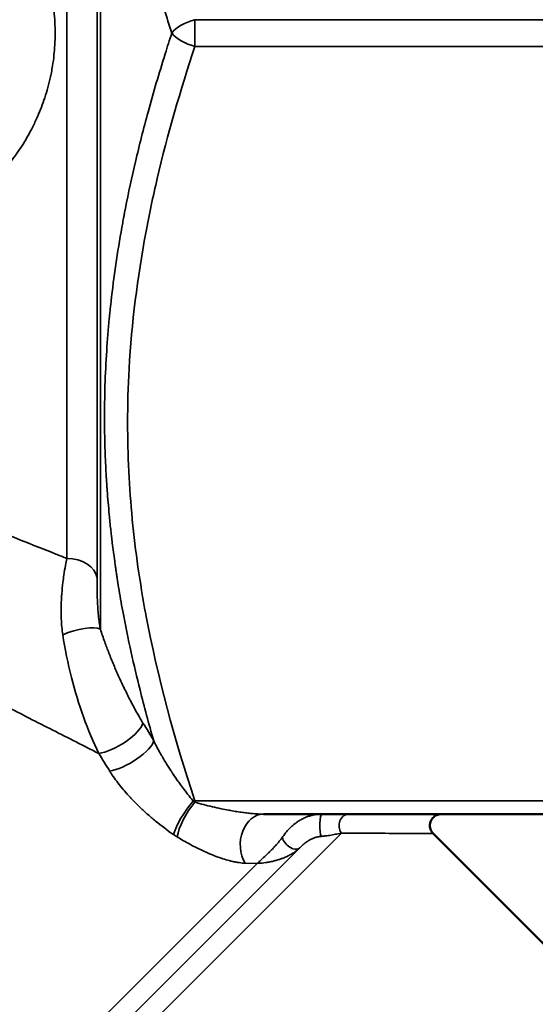
# Model space of a CAD drawing. Units: millimetres. Extents: x 326 to 2134, y 283 to 2430.
# Drawn here: x 1899 to 1906, y 1606 to 1619 of the extents above; entities that cross this region are included whole.
import ezdxf

# ---------------------------------------------------------------- set-up
doc = ezdxf.new("R2010")
doc.units = ezdxf.units.MM
doc.header["$LTSCALE"] = 6
for name, color, linetype, lineweight in [('Dimension (ISO)', 7, 'Continuous', 25), ('Visible (ISO)', 7, 'Continuous', 50), ('Visible Narrow (ISO)', 7, 'Continuous', 35)]:
    doc.layers.add(name, color=color, linetype=linetype, lineweight=lineweight)
doc.styles.add('Note Text (ISO)', font='arial.ttf')
doc.dimstyles.new('Default (ISO)', dxfattribs={"dimscale": 6, "dimtxt": 2.5, "dimasz": 2.5, "dimexe": 1, "dimexo": 0, "dimgap": 0.762, "dimtad": 1, "dimtoh": 1, "dimtxsty": 'Note Text (ISO)', "dimcen": 0.09, "dimdle": 10, "dimclrd": 256, "dimclre": 256, "dimclrt": 256, "dimazin": 2, "dimtfac": 0.8, "dimtmove": 0, "dimatfit": 3, "dimfxl": 1, "dimtolj": 1, "dimlwd": -1, "dimlwe": -1, "dimarcsym": 0})

# ---------------------------------------------------------------- blocks, each defined once
blk = doc.blocks.new('*D9')
at = {"layer": 'Defpoints', "color": 0, "transparency": 16777216}
for p in [(2065.604385, 2087.111265), (1458.59302, 1618.967818), (1458.59302, 1357.238449)]:
    blk.add_point(p, dxfattribs=at)
at = {"layer": 'Dimension (ISO)', "transparency": 16777216}
for p, q in [((2065.604385, 2087.111265), (2065.604385, 1351.238449)), ((1458.59302, 1618.967818), (1458.59302, 1351.238449)), ((2050.604385, 1357.238449), (1473.59302, 1357.238449))]:
    blk.add_line(p, q, dxfattribs=at)
for points in [[(1473.59302, 1359.738449), (1473.59302, 1354.738449), (1458.59302, 1357.238449)], [(2050.604385, 1359.738449), (2050.604385, 1354.738449), (2065.604385, 1357.238449)]]:
    blk.add_solid(points, dxfattribs=at)
at = {"layer": 'Dimension (ISO)', "transparency": 16777216, "insert": (1745.487174, 1377.127639), "char_height": 15, "attachment_point": 1, "style": 'Note Text (ISO)'}
blk.add_mtext('\\A1;607', dxfattribs=at)
blk = doc.blocks.new('*D10')
at = {"layer": 'Defpoints', "color": 0, "transparency": 16777216}
for p in [(2065.604385, 2087.111265), (1411.09302, 2052.445137), (1411.09302, 1304.454471)]:
    blk.add_point(p, dxfattribs=at)
at = {"layer": 'Dimension (ISO)', "transparency": 16777216}
for p, q in [((2065.604385, 2087.111265), (2065.604385, 1298.454471)), ((1411.09302, 2052.445137), (1411.09302, 1298.454471)), ((2050.604385, 1304.454471), (1426.09302, 1304.454471))]:
    blk.add_line(p, q, dxfattribs=at)
for points in [[(1426.09302, 1306.954471), (1426.09302, 1301.954471), (1411.09302, 1304.454471)], [(2050.604385, 1306.954471), (2050.604385, 1301.954471), (2065.604385, 1304.454471)]]:
    blk.add_solid(points, dxfattribs=at)
at = {"layer": 'Dimension (ISO)', "transparency": 16777216, "insert": (1721.680899, 1324.343661), "char_height": 15, "attachment_point": 1, "style": 'Note Text (ISO)'}
blk.add_mtext('\\A1;655', dxfattribs=at)

msp = doc.modelspace()

# ---------------------------------------------------------------- linework, layer by layer
at = {"layer": 'Visible (ISO)'}
for p, q in [((1900.441, 1610.632), (1900.441, 1610.632)), ((1907.655, 1608.718), (1902.132, 1608.718)), ((1908.702, 1604.119), (1904.359, 1608.462))]:
    msp.add_line(p, q, dxfattribs=at)
msp.add_open_spline([(1904.465, 1608.718), (1904.46, 1608.718), (1904.454, 1608.718), (1904.444, 1608.716), (1904.439, 1608.716), (1904.424, 1608.712), (1904.414, 1608.709), (1904.395, 1608.701), (1904.386, 1608.696), (1904.369, 1608.683), (1904.361, 1608.676), (1904.347, 1608.661), (1904.341, 1608.652), (1904.33, 1608.634), (1904.326, 1608.625), (1904.319, 1608.605), (1904.317, 1608.594), (1904.315, 1608.573), (1904.315, 1608.563), (1904.317, 1608.542), (1904.319, 1608.532), (1904.326, 1608.512), (1904.33, 1608.502), (1904.342, 1608.482), (1904.35, 1608.471), (1904.359, 1608.462)], degree=3, knots=[0, 0, 0, 0, 0.00159562, 0.00159562, 0.00317326, 0.00317326, 0.0062069, 0.0062069, 0.00934849, 0.00934849, 0.01249009, 0.01249009, 0.01563168, 0.01563168, 0.01877328, 0.01877328, 0.02191487, 0.02191487, 0.02505647, 0.02505647, 0.02819806, 0.02819806, 0.03133965, 0.03133965, 0.03527867, 0.03527867, 0.03527867, 0.03527867], dxfattribs=at)
at = {"layer": 'Visible Narrow (ISO)'}
for p, q in [((1899.99, 1611.144), (1899.99, 1628.688)), ((1899.946, 1611.819), (1899.946, 1628.548)), ((1899.549, 1628.202), (1899.549, 1612.073)), ((1901.231, 1619.143), (1907.655, 1619.143)), ((1901.231, 1619.143), (1901.231, 1618.793)), ((1907.655, 1618.793), (1901.231, 1618.793)), ((1899.477, 1611.519), (1899.477, 1611.519)), ((1901.231, 1608.893), (1907.655, 1608.893)), ((1901.231, 1608.893), (1901.231, 1608.873)), ((1887.843, 1593.158), (1903.154, 1608.47)), ((1902.602, 1608.271), (1887.843, 1593.512)), ((1902.049, 1608.072), (1887.843, 1593.866)), ((1901.889, 1608.075), (1902.049, 1608.072))]:
    msp.add_line(p, q, dxfattribs=at)
for centre, major_axis, ratio, start_param, end_param in [((1901.231, 1618.968), (0.332, 0.111), 0.480384, 1.412016, 2.53498), ((1901.231, 1618.968), (0.332, -0.111), 0.480384, 3.748205, 4.871169), ((1899.549, 1611.783), (0.4, 0), 0.72573, 0.125371, 1.570796), ((1899.644, 1610.987), (0.381, 0.123), 0.327718, 0.334846, 1.861201), ((1900.202, 1609.748), (0.342, 0.208), 0.32778, 3.779055, 5.981012), ((1899.461, 1588.919), (24.535, -47.875), 0.208252, 1.910331, 1.915682), ((1900.344, 1609.515), (0.342, 0.208), 0.322885, 3.788827, 5.983468), ((1898.755, 1588.47), (-25.895, 49.192), 0.206874, 5.038038, 5.043193), ((1901.184, 1608.682), (0.224, 0.332), 0.265203, 1.090178, 2.508915), ((1901.231, 1608.651), (0.207, 0.342), 0.326769, 1.075589, 2.496109), ((1901.231, 1609.068), (-0.332, -0.111), 0.480384, 1.345834, 1.412016), ((1901.27, 1609.146), (0.258, -0.292), 0.604909, 5.115934, 5.187958), ((1902.132, 1608.318), (0, 0.4), 0.764069, 0, 2.223241), ((1902.895, 1608.568), (0, 0.15), 0.164991, 0, 2.808691), ((1903.252, 1608.568), (0, 0.15), 0.86428, 0, 2.283523), ((1901.071, 1608.905), (-0.54, 0.537), 0.562702, 1.886509, 1.963938), ((1902.496, 1608.378), (0.106, -0.106), 0.572332, 3.894982, 6.283185)]:
    msp.add_ellipse(centre, major_axis=major_axis, ratio=ratio, start_param=start_param, end_param=end_param, dxfattribs=at)
for points, knots in [([(1900.928, 1618.968), (1900.859, 1619.177), (1900.795, 1619.385), (1900.734, 1619.591), (1900.703, 1619.694), (1900.673, 1619.797), (1900.645, 1619.899), (1900.631, 1619.95), (1900.617, 1620.001), (1900.603, 1620.052), (1900.596, 1620.078), (1900.589, 1620.103), (1900.582, 1620.129), (1900.576, 1620.154), (1900.569, 1620.179), (1900.562, 1620.205), (1900.507, 1620.416), (1900.456, 1620.625), (1900.41, 1620.833), (1900.369, 1621.015), (1900.332, 1621.196), (1900.298, 1621.376), (1900.293, 1621.4), (1900.289, 1621.422), (1900.285, 1621.446), (1900.253, 1621.62), (1900.223, 1621.796), (1900.197, 1621.969), (1900.192, 1622.008), (1900.186, 1622.048), (1900.18, 1622.087), (1900.158, 1622.247), (1900.138, 1622.407), (1900.121, 1622.567), (1900.119, 1622.591), (1900.116, 1622.614), (1900.114, 1622.637), (1900.111, 1622.662), (1900.109, 1622.687), (1900.106, 1622.712), (1900.082, 1622.963), (1900.065, 1623.214), (1900.055, 1623.464), (1900.048, 1623.64), (1900.044, 1623.815), (1900.044, 1623.992), (1900.044, 1624.205), (1900.049, 1624.417), (1900.059, 1624.629), (1900.066, 1624.779), (1900.075, 1624.93), (1900.087, 1625.08), (1900.088, 1625.089), (1900.089, 1625.098), (1900.09, 1625.107), (1900.093, 1625.153), (1900.097, 1625.2), (1900.102, 1625.245), (1900.102, 1625.253), (1900.103, 1625.26), (1900.104, 1625.267), (1900.104, 1625.273), (1900.105, 1625.278), (1900.105, 1625.284), (1900.125, 1625.489), (1900.149, 1625.694), (1900.178, 1625.899), (1900.203, 1626.084), (1900.233, 1626.268), (1900.266, 1626.454), (1900.271, 1626.481), (1900.275, 1626.508), (1900.28, 1626.534), (1900.282, 1626.541), (1900.283, 1626.549), (1900.284, 1626.556), (1900.321, 1626.756), (1900.362, 1626.956), (1900.407, 1627.156), (1900.431, 1627.261), (1900.455, 1627.365), (1900.481, 1627.47), (1900.493, 1627.522), (1900.506, 1627.574), (1900.52, 1627.627), (1900.526, 1627.653), (1900.533, 1627.68), (1900.54, 1627.706), (1900.543, 1627.719), (1900.547, 1627.732), (1900.55, 1627.745), (1900.554, 1627.759), (1900.557, 1627.772), (1900.561, 1627.785), (1900.667, 1628.191), (1900.79, 1628.601), (1900.928, 1629.019)], [0, 0, 0, 0, 0.0625, 0.0625, 0.0625, 0.09375, 0.09375, 0.09375, 0.109375, 0.109375, 0.109375, 0.117187, 0.117187, 0.117187, 0.125, 0.125, 0.125, 0.1875, 0.1875, 0.1875, 0.242187, 0.242187, 0.242187, 0.24922, 0.24922, 0.24922, 0.300855, 0.300855, 0.300855, 0.3125, 0.3125, 0.3125, 0.36023, 0.36023, 0.36023, 0.367187, 0.367187, 0.367187, 0.374641, 0.374641, 0.374641, 0.448287, 0.448287, 0.448287, 0.5, 0.5, 0.5, 0.5625, 0.5625, 0.5625, 0.606722, 0.606722, 0.606722, 0.609375, 0.609375, 0.609375, 0.622824, 0.622824, 0.622824, 0.625, 0.625, 0.625, 0.626608, 0.626608, 0.626608, 0.6875, 0.6875, 0.6875, 0.742187, 0.742187, 0.742187, 0.75, 0.75, 0.75, 0.752212, 0.752212, 0.752212, 0.8125, 0.8125, 0.8125, 0.84375, 0.84375, 0.84375, 0.859375, 0.859375, 0.859375, 0.867187, 0.867187, 0.867187, 0.871094, 0.871094, 0.871094, 0.875, 0.875, 0.875, 1, 1, 1, 1]), ([(1896.396, 1621.818), (1896.577, 1621.818), (1896.756, 1621.802), (1896.934, 1621.772), (1896.946, 1621.77), (1896.958, 1621.767), (1896.97, 1621.765), (1896.975, 1621.764), (1896.979, 1621.763), (1896.984, 1621.763), (1897.074, 1621.745), (1897.163, 1621.724), (1897.251, 1621.7), (1897.257, 1621.698), (1897.264, 1621.696), (1897.27, 1621.694), (1897.356, 1621.669), (1897.441, 1621.641), (1897.525, 1621.608), (1897.533, 1621.605), (1897.541, 1621.602), (1897.549, 1621.599), (1897.619, 1621.571), (1897.688, 1621.541), (1897.756, 1621.508), (1897.824, 1621.475), (1897.891, 1621.44), (1897.957, 1621.402), (1897.984, 1621.386), (1898.01, 1621.37), (1898.036, 1621.354), (1898.046, 1621.348), (1898.055, 1621.342), (1898.064, 1621.337), (1898.111, 1621.307), (1898.157, 1621.276), (1898.201, 1621.244), (1898.235, 1621.22), (1898.268, 1621.195), (1898.301, 1621.17), (1898.344, 1621.136), (1898.386, 1621.101), (1898.428, 1621.065), (1898.449, 1621.046), (1898.471, 1621.027), (1898.492, 1621.007), (1898.5, 1620.999), (1898.509, 1620.991), (1898.517, 1620.983), (1898.578, 1620.925), (1898.636, 1620.865), (1898.692, 1620.803), (1898.723, 1620.767), (1898.754, 1620.731), (1898.783, 1620.694), (1898.802, 1620.671), (1898.82, 1620.648), (1898.837, 1620.624), (1898.848, 1620.61), (1898.859, 1620.595), (1898.87, 1620.581), (1898.876, 1620.572), (1898.882, 1620.563), (1898.888, 1620.554), (1898.922, 1620.507), (1898.953, 1620.459), (1898.984, 1620.41), (1898.998, 1620.387), (1899.012, 1620.363), (1899.026, 1620.34), (1899.05, 1620.298), (1899.072, 1620.257), (1899.094, 1620.214), (1899.107, 1620.189), (1899.12, 1620.163), (1899.132, 1620.137), (1899.14, 1620.12), (1899.148, 1620.103), (1899.156, 1620.085), (1899.159, 1620.078), (1899.162, 1620.071), (1899.166, 1620.064), (1899.189, 1620.011), (1899.21, 1619.957), (1899.23, 1619.903), (1899.242, 1619.869), (1899.254, 1619.835), (1899.265, 1619.801), (1899.282, 1619.747), (1899.298, 1619.693), (1899.312, 1619.638), (1899.32, 1619.605), (1899.328, 1619.572), (1899.335, 1619.539), (1899.336, 1619.535), (1899.337, 1619.531), (1899.338, 1619.527), (1899.357, 1619.437), (1899.371, 1619.346), (1899.381, 1619.255), (1899.386, 1619.206), (1899.39, 1619.158), (1899.392, 1619.11), (1899.395, 1619.063), (1899.396, 1619.015), (1899.396, 1618.968)], [0, 0, 0, 0, 0.0585482, 0.0585482, 0.0585482, 0.0625405, 0.0625405, 0.0625405, 0.0640372, 0.0640372, 0.0640372, 0.0938108, 0.0938108, 0.0938108, 0.0959238, 0.0959238, 0.0959238, 0.1250811, 0.1250811, 0.1250811, 0.1278674, 0.1278674, 0.1278674, 0.1526913, 0.1526913, 0.1526913, 0.1775169, 0.1775169, 0.1775169, 0.1876216, 0.1876216, 0.1876216, 0.1911865, 0.1911865, 0.1911865, 0.2091911, 0.2091911, 0.2091911, 0.2227137, 0.2227137, 0.2227137, 0.2407788, 0.2407788, 0.2407788, 0.2501621, 0.2501621, 0.2501621, 0.253973, 0.253973, 0.253973, 0.2814324, 0.2814324, 0.2814324, 0.2970675, 0.2970675, 0.2970675, 0.3067606, 0.3067606, 0.3067606, 0.3127027, 0.3127027, 0.3127027, 0.3161915, 0.3161915, 0.3161915, 0.3349885, 0.3349885, 0.3349885, 0.3439729, 0.3439729, 0.3439729, 0.3596081, 0.3596081, 0.3596081, 0.3690522, 0.3690522, 0.3690522, 0.3752432, 0.3752432, 0.3752432, 0.3778024, 0.3778024, 0.3778024, 0.39658, 0.39658, 0.39658, 0.4083554, 0.4083554, 0.4083554, 0.4267952, 0.4267952, 0.4267952, 0.4377837, 0.4377837, 0.4377837, 0.4390393, 0.4390393, 0.4390393, 0.469054, 0.469054, 0.469054, 0.4849233, 0.4849233, 0.4849233, 0.5003242, 0.5003242, 0.5003242, 0.5003242]), ([(1899.396, 1618.968), (1899.396, 1618.915), (1899.395, 1618.863), (1899.389, 1618.767), (1899.385, 1618.723), (1899.376, 1618.632), (1899.369, 1618.584), (1899.357, 1618.507), (1899.352, 1618.478), (1899.344, 1618.437), (1899.341, 1618.423), (1899.337, 1618.405), (1899.336, 1618.399), (1899.314, 1618.3), (1899.289, 1618.208), (1899.246, 1618.076), (1899.231, 1618.035), (1899.2, 1617.954), (1899.184, 1617.914), (1899.163, 1617.867), (1899.159, 1617.858), (1899.134, 1617.802), (1899.112, 1617.756), (1899.073, 1617.68), (1899.057, 1617.651), (1899.036, 1617.613), (1899.03, 1617.604), (1899.004, 1617.558), (1898.981, 1617.52), (1898.935, 1617.45), (1898.913, 1617.416), (1898.883, 1617.374), (1898.876, 1617.364), (1898.821, 1617.288), (1898.77, 1617.223), (1898.707, 1617.151), (1898.699, 1617.141), (1898.659, 1617.096), (1898.627, 1617.061), (1898.572, 1617.005), (1898.55, 1616.984), (1898.524, 1616.959), (1898.521, 1616.956), (1898.509, 1616.944), (1898.5, 1616.936), (1898.43, 1616.871), (1898.368, 1616.818), (1898.239, 1616.717), (1898.172, 1616.669), (1898.091, 1616.616), (1898.079, 1616.609), (1898.058, 1616.595), (1898.048, 1616.589), (1897.988, 1616.551), (1897.936, 1616.521), (1897.83, 1616.464), (1897.775, 1616.436), (1897.664, 1616.384), (1897.607, 1616.36), (1897.541, 1616.334), (1897.533, 1616.33), (1897.435, 1616.293), (1897.345, 1616.262), (1897.207, 1616.223), (1897.161, 1616.212), (1897.085, 1616.194), (1897.056, 1616.188), (1897.014, 1616.179), (1897.001, 1616.176), (1896.984, 1616.173), (1896.979, 1616.172), (1896.916, 1616.16), (1896.859, 1616.151), (1896.743, 1616.137), (1896.685, 1616.131), (1896.569, 1616.122), (1896.511, 1616.119), (1896.434, 1616.118), (1896.415, 1616.118), (1896.396, 1616.118)], [0.5003242, 0.5003242, 0.5003242, 0.5003242, 0.5172762, 0.5172762, 0.531554, 0.531554, 0.5471689, 0.5471689, 0.556625, 0.556625, 0.5609623, 0.5609623, 0.5627837, 0.5627837, 0.5940135, 0.5940135, 0.6083295, 0.6083295, 0.6221459, 0.6221459, 0.6252432, 0.6252432, 0.6422537, 0.6422537, 0.6531325, 0.6531325, 0.6564729, 0.6564729, 0.6707471, 0.6707471, 0.683817, 0.683817, 0.6877027, 0.6877027, 0.7147799, 0.7147799, 0.7189324, 0.7189324, 0.7345473, 0.7345473, 0.74455, 0.74455, 0.7459857, 0.7459857, 0.7501621, 0.7501621, 0.7771898, 0.7771898, 0.8042395, 0.8042395, 0.8087913, 0.8087913, 0.8126216, 0.8126216, 0.831931, 0.831931, 0.8520336, 0.8520336, 0.8721362, 0.8721362, 0.8750811, 0.8750811, 0.9063108, 0.9063108, 0.9219257, 0.9219257, 0.9316527, 0.9316527, 0.9359147, 0.9359147, 0.9375405, 0.9375405, 0.9562529, 0.9562529, 0.9752, 0.9752, 0.9939272, 0.9939272, 1, 1, 1, 1]), ([(1900.69, 1609.681), (1900.625, 1609.905), (1900.565, 1610.127), (1900.469, 1610.511), (1900.43, 1610.675), (1900.354, 1611.02), (1900.317, 1611.201), (1900.264, 1611.487), (1900.246, 1611.59), (1900.223, 1611.733), (1900.217, 1611.772), (1900.208, 1611.828), (1900.206, 1611.845), (1900.201, 1611.874), (1900.199, 1611.885), (1900.197, 1611.901), (1900.197, 1611.904), (1900.194, 1611.923), (1900.192, 1611.937), (1900.189, 1611.956), (1900.189, 1611.959), (1900.188, 1611.966), (1900.187, 1611.969), (1900.186, 1611.974), (1900.186, 1611.975), (1900.163, 1612.137), (1900.143, 1612.296), (1900.118, 1612.519), (1900.112, 1612.583), (1900.096, 1612.753), (1900.087, 1612.859), (1900.078, 1612.975), (1900.078, 1612.984), (1900.077, 1612.999), (1900.076, 1613.005), (1900.074, 1613.034), (1900.073, 1613.057), (1900.07, 1613.091), (1900.07, 1613.104), (1900.069, 1613.122), (1900.068, 1613.129), (1900.067, 1613.14), (1900.067, 1613.144), (1900.064, 1613.195), (1900.062, 1613.241), (1900.054, 1613.395), (1900.05, 1613.503), (1900.047, 1613.644), (1900.046, 1613.679), (1900.045, 1613.743), (1900.045, 1613.772), (1900.044, 1613.845), (1900.044, 1613.889), (1900.044, 1613.953), (1900.044, 1613.973), (1900.044, 1614.011), (1900.044, 1614.029), (1900.045, 1614.097), (1900.046, 1614.149), (1900.047, 1614.224), (1900.048, 1614.248), (1900.049, 1614.286), (1900.049, 1614.3), (1900.05, 1614.324), (1900.05, 1614.334), (1900.055, 1614.496), (1900.063, 1614.647), (1900.082, 1614.94), (1900.093, 1615.08), (1900.109, 1615.25), (1900.112, 1615.278), (1900.116, 1615.316), (1900.117, 1615.325), (1900.118, 1615.339), (1900.119, 1615.344), (1900.124, 1615.391), (1900.128, 1615.433), (1900.134, 1615.481), (1900.134, 1615.488), (1900.136, 1615.498), (1900.136, 1615.502), (1900.155, 1615.668), (1900.177, 1615.829), (1900.226, 1616.154), (1900.253, 1616.316), (1900.287, 1616.505), (1900.292, 1616.532), (1900.299, 1616.569), (1900.301, 1616.579), (1900.304, 1616.592), (1900.304, 1616.595), (1900.307, 1616.61), (1900.31, 1616.623), (1900.313, 1616.641), (1900.314, 1616.648), (1900.316, 1616.657), (1900.317, 1616.66), (1900.318, 1616.664), (1900.318, 1616.666), (1900.358, 1616.871), (1900.402, 1617.074), (1900.501, 1617.495), (1900.556, 1617.712), (1900.685, 1618.184), (1900.76, 1618.439), (1900.869, 1618.787), (1900.898, 1618.877), (1900.928, 1618.968)], [0, 0, 0, 0, 0.071575, 0.071575, 0.125, 0.125, 0.18493, 0.18493, 0.219213, 0.219213, 0.232068, 0.232068, 0.237693, 0.237693, 0.241595, 0.241595, 0.242733, 0.242733, 0.247691, 0.247691, 0.248853, 0.248853, 0.249799, 0.249799, 0.250407, 0.250407, 0.301538, 0.301538, 0.322059, 0.322059, 0.356318, 0.356318, 0.359248, 0.359248, 0.361174, 0.361174, 0.368525, 0.368525, 0.372396, 0.372396, 0.37452, 0.37452, 0.375845, 0.375845, 0.390577, 0.390577, 0.424793, 0.424793, 0.435748, 0.435748, 0.445104, 0.445104, 0.459009, 0.459009, 0.46552, 0.46552, 0.471094, 0.471094, 0.487298, 0.487298, 0.494895, 0.494895, 0.499504, 0.499504, 0.502539, 0.502539, 0.551072, 0.551072, 0.595897, 0.595897, 0.604965, 0.604965, 0.607825, 0.607825, 0.609545, 0.609545, 0.622636, 0.622636, 0.62483, 0.62483, 0.62603, 0.62603, 0.678201, 0.678201, 0.730373, 0.730373, 0.738798, 0.738798, 0.742181, 0.742181, 0.742926, 0.742926, 0.746943, 0.746943, 0.74892, 0.74892, 0.749924, 0.749924, 0.750465, 0.750465, 0.817788, 0.817788, 0.889058, 0.889058, 0.971276, 0.971276, 1, 1, 1, 1]), ([(1901.231, 1618.793), (1901.04, 1618.218), (1900.872, 1617.641), (1900.736, 1617.059), (1900.681, 1616.822), (1900.63, 1616.584), (1900.586, 1616.346), (1900.476, 1615.756), (1900.401, 1615.162), (1900.367, 1614.563), (1900.354, 1614.327), (1900.347, 1614.09), (1900.347, 1613.852), (1900.347, 1613.642), (1900.352, 1613.431), (1900.362, 1613.22), (1900.362, 1613.217), (1900.363, 1613.214), (1900.363, 1613.211), (1900.373, 1613.003), (1900.388, 1612.797), (1900.408, 1612.591), (1900.408, 1612.587), (1900.408, 1612.584), (1900.409, 1612.58), (1900.449, 1612.166), (1900.509, 1611.754), (1900.585, 1611.344), (1900.586, 1611.341), (1900.586, 1611.338), (1900.587, 1611.334), (1900.741, 1610.512), (1900.963, 1609.699), (1901.231, 1608.893)], [0, 0, 0, 0, 0.00410423, 0.00410423, 0.00410423, 0.00577759, 0.00577759, 0.00577759, 0.00991439, 0.00991439, 0.00991439, 0.01154471, 0.01154471, 0.01154471, 0.0129878, 0.0129878, 0.0129878, 0.01300901, 0.01300901, 0.01300901, 0.01443089, 0.01443089, 0.01443089, 0.01445443, 0.01445443, 0.01445443, 0.01731707, 0.01731707, 0.01731707, 0.01733937, 0.01733937, 0.01733937, 0.02308942, 0.02308942, 0.02308942, 0.02308942]), ([(1890.182, 1616.118), (1890.288, 1616.065), (1890.396, 1616.012), (1890.508, 1615.957), (1890.585, 1615.92), (1890.663, 1615.882), (1890.742, 1615.844), (1890.84, 1615.796), (1890.939, 1615.748), (1891.041, 1615.7), (1891.092, 1615.676), (1891.144, 1615.651), (1891.196, 1615.626), (1891.222, 1615.614), (1891.248, 1615.602), (1891.275, 1615.589), (1891.288, 1615.583), (1891.301, 1615.577), (1891.314, 1615.57), (1891.324, 1615.566), (1891.334, 1615.561), (1891.344, 1615.556), (1891.348, 1615.555), (1891.352, 1615.553), (1891.354, 1615.552), (1891.479, 1615.493), (1891.615, 1615.43), (1891.761, 1615.362), (1891.803, 1615.343), (1891.846, 1615.323), (1891.89, 1615.302), (1891.929, 1615.285), (1891.968, 1615.267), (1892.007, 1615.249), (1892.069, 1615.22), (1892.132, 1615.191), (1892.197, 1615.162), (1892.251, 1615.137), (1892.305, 1615.113), (1892.361, 1615.087), (1892.388, 1615.075), (1892.416, 1615.062), (1892.445, 1615.049), (1892.459, 1615.043), (1892.473, 1615.037), (1892.487, 1615.03), (1892.501, 1615.024), (1892.514, 1615.018), (1892.528, 1615.012), (1892.531, 1615.011), (1892.531, 1615.01), (1892.532, 1615.01), (1892.555, 1615), (1892.588, 1614.985), (1892.631, 1614.966), (1892.676, 1614.945), (1892.732, 1614.92), (1892.799, 1614.89), (1892.865, 1614.861), (1892.941, 1614.827), (1893.027, 1614.789), (1893.113, 1614.75), (1893.209, 1614.708), (1893.316, 1614.661), (1893.375, 1614.635), (1893.437, 1614.608), (1893.502, 1614.579), (1893.535, 1614.565), (1893.568, 1614.55), (1893.603, 1614.535), (1893.62, 1614.527), (1893.637, 1614.52), (1893.655, 1614.512), (1893.663, 1614.508), (1893.672, 1614.504), (1893.681, 1614.501), (1893.687, 1614.498), (1893.693, 1614.495), (1893.699, 1614.493), (1893.767, 1614.463), (1893.798, 1614.45), (1893.844, 1614.43), (1893.956, 1614.381), (1894.062, 1614.335), (1894.164, 1614.291), (1894.232, 1614.262), (1894.297, 1614.234), (1894.361, 1614.207), (1894.459, 1614.164), (1894.551, 1614.125), (1894.639, 1614.088), (1894.682, 1614.069), (1894.725, 1614.051), (1894.766, 1614.033), (1894.786, 1614.025), (1894.806, 1614.016), (1894.826, 1614.008), (1894.845, 1614), (1894.863, 1613.992), (1894.881, 1613.984), (1894.895, 1613.978), (1894.921, 1613.967), (1894.942, 1613.958), (1894.967, 1613.948), (1894.992, 1613.937), (1895.016, 1613.927), (1895.251, 1613.828), (1895.477, 1613.733), (1895.695, 1613.641), (1895.849, 1613.577), (1896, 1613.514), (1896.146, 1613.453), (1896.341, 1613.372), (1896.529, 1613.295), (1896.71, 1613.22), (1896.8, 1613.183), (1896.888, 1613.147), (1896.975, 1613.112), (1897.018, 1613.094), (1897.061, 1613.076), (1897.103, 1613.059), (1897.124, 1613.05), (1897.145, 1613.042), (1897.166, 1613.033), (1897.177, 1613.029), (1897.187, 1613.025), (1897.197, 1613.02), (1897.205, 1613.017), (1897.213, 1613.014), (1897.221, 1613.011), (1897.248, 1613), (1897.289, 1612.983), (1897.325, 1612.969), (1897.558, 1612.873), (1897.785, 1612.781), (1898.006, 1612.692), (1898.167, 1612.627), (1898.324, 1612.564), (1898.478, 1612.502), (1898.636, 1612.438), (1898.791, 1612.376), (1898.942, 1612.315), (1899.1, 1612.252), (1899.254, 1612.191), (1899.404, 1612.131), (1899.429, 1612.121), (1899.455, 1612.111), (1899.48, 1612.101), (1899.503, 1612.092), (1899.526, 1612.082), (1899.549, 1612.073)], [0.0000001, 0.0000001, 0.0000001, 0.0000001, 0.0371477, 0.0371477, 0.0371477, 0.0625, 0.0625, 0.0625, 0.09375, 0.09375, 0.09375, 0.109375, 0.109375, 0.109375, 0.1171875, 0.1171875, 0.1171875, 0.1210937, 0.1210937, 0.1210937, 0.1240234, 0.1240234, 0.1240234, 0.125, 0.125, 0.125, 0.1734612, 0.1734612, 0.1734612, 0.1875, 0.1875, 0.1875, 0.1997122, 0.1997122, 0.1997122, 0.21875, 0.21875, 0.21875, 0.234375, 0.234375, 0.234375, 0.2421875, 0.2421875, 0.2421875, 0.2460937, 0.2460937, 0.2460937, 0.2497559, 0.2497559, 0.2497559, 0.2505277, 0.2505277, 0.2505277, 0.274456, 0.274456, 0.274456, 0.299592, 0.299592, 0.299592, 0.3239486, 0.3239486, 0.3239486, 0.3481636, 0.3481636, 0.3481636, 0.3615818, 0.3615818, 0.3615818, 0.3682909, 0.3682909, 0.3682909, 0.3716454, 0.3716454, 0.3716454, 0.3733227, 0.3733227, 0.3733227, 0.374468, 0.374468, 0.374468, 0.3870937, 0.3870937, 0.3870937, 0.417317, 0.417317, 0.417317, 0.4375, 0.4375, 0.4375, 0.46875, 0.46875, 0.46875, 0.484375, 0.484375, 0.484375, 0.4921875, 0.4921875, 0.4921875, 0.4995117, 0.4995117, 0.4995117, 0.5053531, 0.5053531, 0.5053531, 0.5122498, 0.5122498, 0.5122498, 0.578198, 0.578198, 0.578198, 0.625, 0.625, 0.625, 0.6875, 0.6875, 0.6875, 0.71875, 0.71875, 0.71875, 0.734375, 0.734375, 0.734375, 0.7421875, 0.7421875, 0.7421875, 0.7460937, 0.7460937, 0.7460937, 0.7490234, 0.7490234, 0.7490234, 0.7593733, 0.7593733, 0.7593733, 0.827943, 0.827943, 0.827943, 0.8777905, 0.8777905, 0.8777905, 0.9290798, 0.9290798, 0.9290798, 0.982604, 0.982604, 0.982604, 0.9916985, 0.9916985, 0.9916985, 1, 1, 1, 1]), ([(1899.969, 1609.514), (1899.772, 1609.614), (1899.571, 1609.716), (1899.162, 1609.923), (1898.954, 1610.029), (1898.711, 1610.153), (1898.68, 1610.169), (1898.642, 1610.188), (1898.635, 1610.191), (1898.451, 1610.286), (1898.27, 1610.378), (1897.839, 1610.599), (1897.587, 1610.729), (1897.304, 1610.876), (1897.278, 1610.889), (1897.243, 1610.907), (1897.233, 1610.912), (1897.209, 1610.925), (1897.195, 1610.932), (1897.173, 1610.943), (1897.164, 1610.948), (1896.869, 1611.101), (1896.577, 1611.253), (1896.106, 1611.499), (1895.93, 1611.591), (1895.514, 1611.81), (1895.273, 1611.938), (1894.907, 1612.133), (1894.785, 1612.198), (1894.569, 1612.314), (1894.477, 1612.363), (1894.365, 1612.423), (1894.347, 1612.433), (1894.316, 1612.45), (1894.303, 1612.457), (1893.918, 1612.664), (1893.546, 1612.866), (1893.065, 1613.131), (1892.954, 1613.193), (1892.483, 1613.454), (1892.125, 1613.655), (1891.712, 1613.891), (1891.653, 1613.925), (1891.564, 1613.975), (1891.512, 1614.005), (1891.461, 1614.035), (1891.432, 1614.051), (1891.425, 1614.055), (1891.415, 1614.061), (1891.412, 1614.063), (1891.176, 1614.199), (1890.947, 1614.332), (1890.49, 1614.602), (1890.263, 1614.737), (1890.011, 1614.89), (1889.982, 1614.908), (1889.756, 1615.045), (1889.563, 1615.164), (1889.179, 1615.405), (1888.988, 1615.526), (1888.724, 1615.696), (1888.648, 1615.745), (1888.573, 1615.794)], [0, 0, 0, 0, 0.0579027, 0.0579027, 0.114825, 0.114825, 0.1232394, 0.1232394, 0.125, 0.125, 0.1723553, 0.1723553, 0.2359412, 0.2359412, 0.2421875, 0.2421875, 0.2446454, 0.2446454, 0.2480469, 0.2480469, 0.25, 0.25, 0.3286736, 0.3286736, 0.375, 0.375, 0.4375, 0.4375, 0.46875, 0.46875, 0.4921875, 0.4921875, 0.496837, 0.496837, 0.5, 0.5, 0.5958885, 0.5958885, 0.625, 0.625, 0.71875, 0.71875, 0.734375, 0.734375, 0.7421875, 0.7480469, 0.7480469, 0.75, 0.75, 0.7505637, 0.7505637, 0.8072603, 0.8072603, 0.8654583, 0.8654583, 0.8731987, 0.8731987, 0.924964, 0.924964, 0.9782096, 0.9782096, 1, 1, 1, 1]), ([(1899.496, 1611.072), (1899.491, 1611.105), (1899.487, 1611.139), (1899.48, 1611.208), (1899.478, 1611.244), (1899.475, 1611.297), (1899.475, 1611.314), (1899.474, 1611.368), (1899.474, 1611.405), (1899.475, 1611.452), (1899.475, 1611.461), (1899.476, 1611.493), (1899.477, 1611.517), (1899.479, 1611.553), (1899.48, 1611.564), (1899.481, 1611.582), (1899.481, 1611.588), (1899.482, 1611.598), (1899.482, 1611.602), (1899.483, 1611.608), (1899.483, 1611.61), (1899.487, 1611.661), (1899.492, 1611.71), (1899.502, 1611.79), (1899.506, 1611.823), (1899.517, 1611.898), (1899.524, 1611.941), (1899.537, 1612.013), (1899.543, 1612.044), (1899.549, 1612.073)], [0, 0, 0, 0, 0.1017589, 0.1017589, 0.2036317, 0.2036317, 0.25, 0.25, 0.3511913, 0.3511913, 0.375, 0.375, 0.4375, 0.4375, 0.46875, 0.46875, 0.484375, 0.484375, 0.4949212, 0.4949212, 0.5, 0.5, 0.6440387, 0.6440387, 0.7460026, 0.7460026, 0.8882034, 0.8882034, 1, 1, 1, 1]), ([(1899.946, 1611.819), (1899.946, 1611.789), (1899.946, 1611.757), (1899.946, 1611.694), (1899.947, 1611.662), (1899.948, 1611.613), (1899.948, 1611.596), (1899.949, 1611.56), (1899.95, 1611.541), (1899.951, 1611.513), (1899.951, 1611.504), (1899.953, 1611.463), (1899.955, 1611.431), (1899.96, 1611.366), (1899.963, 1611.334), (1899.969, 1611.27), (1899.974, 1611.24), (1899.982, 1611.187), (1899.986, 1611.166), (1899.99, 1611.144)], [0, 0, 0, 0, 0.148834, 0.148834, 0.297416, 0.297416, 0.375, 0.375, 0.462507, 0.462507, 0.5, 0.5, 0.640644, 0.640644, 0.77786, 0.77786, 0.9088, 0.9088, 1, 1, 1, 1]), ([(1899.969, 1609.514), (1899.896, 1609.661), (1899.829, 1609.824), (1899.769, 1609.993), (1899.709, 1610.161), (1899.656, 1610.335), (1899.611, 1610.51), (1899.563, 1610.698), (1899.524, 1610.888), (1899.496, 1611.072)], [0, 0, 0, 0, 0.0542615, 0.0542615, 0.0542615, 0.1084314, 0.1084314, 0.1084314, 0.1666035, 0.1666035, 0.1666035, 0.1666035]), ([(1899.99, 1611.144), (1900.008, 1611.088), (1900.027, 1611.033), (1900.047, 1610.977), (1900.065, 1610.929), (1900.083, 1610.881), (1900.101, 1610.832), (1900.122, 1610.78), (1900.143, 1610.728), (1900.165, 1610.675), (1900.187, 1610.623), (1900.209, 1610.572), (1900.233, 1610.519), (1900.25, 1610.482), (1900.267, 1610.444), (1900.285, 1610.407), (1900.293, 1610.391), (1900.3, 1610.375), (1900.308, 1610.359), (1900.321, 1610.333), (1900.333, 1610.308), (1900.346, 1610.282), (1900.352, 1610.269), (1900.359, 1610.257), (1900.365, 1610.244), (1900.37, 1610.235), (1900.374, 1610.227), (1900.378, 1610.218), (1900.38, 1610.215), (1900.382, 1610.212), (1900.384, 1610.208), (1900.427, 1610.125), (1900.47, 1610.046), (1900.513, 1609.973), (1900.525, 1609.953), (1900.537, 1609.933), (1900.549, 1609.913)], [0, 0, 0, 0, 0.133674, 0.133674, 0.133674, 0.249517, 0.249517, 0.249517, 0.375, 0.375, 0.375, 0.498409, 0.498409, 0.498409, 0.586352, 0.586352, 0.586352, 0.625, 0.625, 0.625, 0.6875, 0.6875, 0.6875, 0.71875, 0.71875, 0.71875, 0.740263, 0.740263, 0.740263, 0.748869, 0.748869, 0.748869, 0.946145, 0.946145, 0.946145, 1, 1, 1, 1]), ([(1900.69, 1609.681), (1900.705, 1609.651), (1900.722, 1609.617), (1900.75, 1609.563), (1900.766, 1609.535), (1900.785, 1609.501), (1900.795, 1609.483), (1900.8, 1609.476), (1900.803, 1609.471), (1900.805, 1609.467), (1900.823, 1609.436), (1900.842, 1609.404), (1900.874, 1609.353), (1900.891, 1609.327), (1900.912, 1609.295), (1900.922, 1609.278), (1900.927, 1609.271), (1900.93, 1609.266), (1900.932, 1609.263), (1900.949, 1609.238), (1900.968, 1609.209), (1901.002, 1609.161), (1901.014, 1609.144), (1901.034, 1609.117), (1901.044, 1609.103), (1901.054, 1609.089), (1901.061, 1609.079), (1901.064, 1609.075), (1901.135, 1608.98), (1901.182, 1608.921), (1901.209, 1608.888)], [0, 0, 0, 0, 0.125, 0.125, 0.1875, 0.21875, 0.234375, 0.2421875, 0.2421875, 0.25, 0.25, 0.375, 0.375, 0.4375, 0.46875, 0.484375, 0.4921875, 0.4921875, 0.5, 0.5, 0.625, 0.625, 0.6875, 0.6875, 0.71875, 0.734375, 0.734375, 0.75, 0.75, 1, 1, 1, 1]), ([(1900.951, 1608.449), (1900.869, 1608.505), (1900.79, 1608.565), (1900.675, 1608.659), (1900.637, 1608.691), (1900.582, 1608.74), (1900.564, 1608.757), (1900.536, 1608.782), (1900.527, 1608.791), (1900.511, 1608.806), (1900.505, 1608.812), (1900.496, 1608.821), (1900.494, 1608.823), (1900.464, 1608.851), (1900.438, 1608.878), (1900.403, 1608.914), (1900.393, 1608.925), (1900.356, 1608.964), (1900.33, 1608.993), (1900.303, 1609.026), (1900.3, 1609.029), (1900.294, 1609.036), (1900.291, 1609.039), (1900.287, 1609.044), (1900.286, 1609.045), (1900.285, 1609.046), (1900.285, 1609.046), (1900.262, 1609.073), (1900.24, 1609.101), (1900.198, 1609.156), (1900.178, 1609.184), (1900.142, 1609.235), (1900.127, 1609.259), (1900.112, 1609.283)], [0, 0, 0, 0, 0.25, 0.25, 0.375, 0.375, 0.4375, 0.4375, 0.46875, 0.46875, 0.492656, 0.492656, 0.5, 0.5, 0.589689, 0.589689, 0.625, 0.625, 0.723928, 0.723928, 0.734375, 0.734375, 0.747816, 0.747816, 0.75, 0.75, 0.750292, 0.750292, 0.834253, 0.834253, 0.922328, 0.922328, 1, 1, 1, 1]), ([(1901.231, 1608.873), (1901.269, 1608.863), (1901.307, 1608.852), (1901.383, 1608.833), (1901.421, 1608.823), (1901.498, 1608.805), (1901.537, 1608.797), (1901.608, 1608.782), (1901.641, 1608.776), (1901.676, 1608.769), (1901.678, 1608.769), (1901.683, 1608.768), (1901.684, 1608.768), (1901.691, 1608.766), (1901.696, 1608.766), (1901.727, 1608.76), (1901.754, 1608.755), (1901.807, 1608.747), (1901.833, 1608.743), (1901.882, 1608.736), (1901.904, 1608.734), (1901.95, 1608.728), (1901.973, 1608.726), (1902.018, 1608.722), (1902.04, 1608.721), (1902.083, 1608.719), (1902.103, 1608.718), (1902.126, 1608.718), (1902.129, 1608.718), (1902.132, 1608.718)], [0, 0, 0, 0, 0.125, 0.125, 0.25, 0.25, 0.375, 0.375, 0.484375, 0.484375, 0.492187, 0.492187, 0.5, 0.5, 0.51038, 0.51038, 0.580539, 0.580539, 0.655475, 0.655475, 0.726192, 0.726192, 0.805965, 0.805965, 0.890569, 0.890569, 0.984284, 0.984284, 1, 1, 1, 1]), ([(1902.377, 1608.413), (1902.389, 1608.431), (1902.402, 1608.448), (1902.419, 1608.469), (1902.422, 1608.473), (1902.437, 1608.491), (1902.449, 1608.505), (1902.464, 1608.521), (1902.466, 1608.523), (1902.476, 1608.532), (1902.483, 1608.54), (1902.508, 1608.563), (1902.526, 1608.579), (1902.559, 1608.604), (1902.573, 1608.614), (1902.595, 1608.629), (1902.602, 1608.633), (1902.617, 1608.642), (1902.625, 1608.646), (1902.651, 1608.66), (1902.669, 1608.669), (1902.703, 1608.683), (1902.718, 1608.688), (1902.74, 1608.695), (1902.747, 1608.697), (1902.761, 1608.701), (1902.768, 1608.703), (1902.795, 1608.709), (1902.814, 1608.712), (1902.852, 1608.716), (1902.871, 1608.718), (1902.892, 1608.718), (1902.894, 1608.718), (1902.895, 1608.718)], [0, 0, 0, 0, 0.1021032, 0.1021032, 0.125, 0.125, 0.2111098, 0.2111098, 0.2242004, 0.2242004, 0.2722235, 0.2722235, 0.3786152, 0.3786152, 0.4595277, 0.4595277, 0.4978616, 0.4978616, 0.5385927, 0.5385927, 0.6350064, 0.6350064, 0.7125884, 0.7125884, 0.7479009, 0.7479009, 0.784488, 0.784488, 0.8855078, 0.8855078, 0.9896585, 0.9896585, 1, 1, 1, 1]), ([(1901.889, 1608.075), (1901.865, 1608.075), (1901.84, 1608.077), (1901.807, 1608.082), (1901.8, 1608.083), (1901.777, 1608.087), (1901.759, 1608.09), (1901.732, 1608.096), (1901.722, 1608.098), (1901.708, 1608.101), (1901.703, 1608.102), (1901.695, 1608.105), (1901.69, 1608.106), (1901.685, 1608.107), (1901.685, 1608.107), (1901.656, 1608.115), (1901.627, 1608.123), (1901.591, 1608.135), (1901.583, 1608.137), (1901.548, 1608.149), (1901.519, 1608.16), (1901.483, 1608.174), (1901.476, 1608.177), (1901.467, 1608.18), (1901.465, 1608.181), (1901.462, 1608.182), (1901.461, 1608.182), (1901.363, 1608.222), (1901.263, 1608.269), (1901.108, 1608.353), (1901.054, 1608.385), (1900.999, 1608.419)], [0, 0, 0, 0, 0.10194, 0.10194, 0.125, 0.125, 0.1875, 0.1875, 0.21875, 0.21875, 0.234375, 0.234375, 0.24744, 0.24744, 0.25, 0.25, 0.350603, 0.350603, 0.375, 0.375, 0.46875, 0.46875, 0.490711, 0.490711, 0.497046, 0.497046, 0.5, 0.5, 0.826156, 0.826156, 1, 1, 1, 1]), ([(1902.049, 1608.072), (1902.06, 1608.082), (1902.07, 1608.091), (1902.082, 1608.102), (1902.087, 1608.107), (1902.094, 1608.112), (1902.1, 1608.118), (1902.103, 1608.121), (1902.107, 1608.124), (1902.11, 1608.128), (1902.112, 1608.129), (1902.114, 1608.131), (1902.115, 1608.132), (1902.117, 1608.134), (1902.118, 1608.135), (1902.119, 1608.136), (1902.121, 1608.138), (1902.121, 1608.138), (1902.122, 1608.139), (1902.127, 1608.144), (1902.136, 1608.151), (1902.147, 1608.162), (1902.154, 1608.168), (1902.161, 1608.175), (1902.17, 1608.184), (1902.174, 1608.188), (1902.179, 1608.192), (1902.183, 1608.197), (1902.186, 1608.199), (1902.188, 1608.202), (1902.191, 1608.204), (1902.194, 1608.207), (1902.197, 1608.21), (1902.199, 1608.212), (1902.216, 1608.229), (1902.232, 1608.246), (1902.247, 1608.26), (1902.254, 1608.268), (1902.26, 1608.275), (1902.267, 1608.281), (1902.27, 1608.285), (1902.273, 1608.288), (1902.276, 1608.291), (1902.277, 1608.292), (1902.278, 1608.293), (1902.279, 1608.294), (1902.28, 1608.295), (1902.281, 1608.297), (1902.282, 1608.298), (1902.291, 1608.307), (1902.312, 1608.331), (1902.326, 1608.347), (1902.334, 1608.357), (1902.343, 1608.368), (1902.35, 1608.377), (1902.36, 1608.39), (1902.369, 1608.402), (1902.377, 1608.413)], [0.0000004, 0.0000004, 0.0000004, 0.0000004, 0.125, 0.125, 0.125, 0.1875, 0.1875, 0.1875, 0.21875, 0.21875, 0.21875, 0.234375, 0.234375, 0.234375, 0.2460938, 0.2460938, 0.2460938, 0.262207, 0.262207, 0.262207, 0.375, 0.375, 0.375, 0.4375, 0.4375, 0.4375, 0.46875, 0.46875, 0.46875, 0.484375, 0.484375, 0.484375, 0.5, 0.5, 0.5, 0.625, 0.625, 0.625, 0.6875, 0.6875, 0.6875, 0.71875, 0.71875, 0.71875, 0.7313765, 0.7313765, 0.7313765, 0.7421875, 0.7421875, 0.7421875, 0.846405, 0.846405, 0.846405, 0.9134366, 0.9134366, 0.9134366, 1, 1, 1, 1]), ([(1902.887, 1608.426), (1902.872, 1608.425), (1902.857, 1608.423), (1902.828, 1608.416), (1902.813, 1608.412), (1902.785, 1608.402), (1902.771, 1608.396), (1902.744, 1608.383), (1902.73, 1608.375), (1902.704, 1608.358), (1902.691, 1608.349), (1902.666, 1608.33), (1902.654, 1608.32), (1902.63, 1608.299), (1902.619, 1608.288), (1902.606, 1608.275), (1902.604, 1608.273), (1902.602, 1608.271)], [0, 0, 0, 0, 0.125, 0.125, 0.252125, 0.252125, 0.383806, 0.383806, 0.520487, 0.520487, 0.665519, 0.665519, 0.815708, 0.815708, 0.973282, 0.973282, 1, 1, 1, 1]), ([(1903.154, 1608.47), (1903.126, 1608.464), (1903.099, 1608.458), (1903.048, 1608.448), (1903.023, 1608.443), (1902.977, 1608.436), (1902.955, 1608.433), (1902.918, 1608.429), (1902.902, 1608.427), (1902.887, 1608.426)], [0, 0, 0, 0, 0.262862, 0.262862, 0.523195, 0.523195, 0.779035, 0.779035, 1, 1, 1, 1]), ([(1904.359, 1608.462), (1904.359, 1608.462), (1904.333, 1608.462), (1904.256, 1608.462), (1904.223, 1608.463), (1904.165, 1608.463), (1904.134, 1608.463), (1904.093, 1608.464), (1904.074, 1608.464), (1904.062, 1608.464), (1904.055, 1608.464), (1903.849, 1608.465), (1903.55, 1608.467), (1903.154, 1608.47)], [0.5, 0.5, 0.5, 0.5, 0.625, 0.625, 0.6875, 0.6875, 0.71875, 0.734375, 0.7421875, 0.7421875, 0.75, 0.75, 1, 1, 1, 1]), ([(1902.602, 1608.271), (1902.589, 1608.259), (1902.575, 1608.246), (1902.558, 1608.234), (1902.552, 1608.229), (1902.545, 1608.224), (1902.538, 1608.219), (1902.531, 1608.214), (1902.524, 1608.21), (1902.517, 1608.205), (1902.511, 1608.201), (1902.505, 1608.197), (1902.498, 1608.194), (1902.491, 1608.19), (1902.484, 1608.186), (1902.477, 1608.182), (1902.473, 1608.18), (1902.47, 1608.178), (1902.466, 1608.176), (1902.462, 1608.174), (1902.457, 1608.172), (1902.455, 1608.17), (1902.45, 1608.168), (1902.445, 1608.166), (1902.44, 1608.163), (1902.423, 1608.155), (1902.406, 1608.148), (1902.387, 1608.141), (1902.375, 1608.136), (1902.363, 1608.132), (1902.35, 1608.127), (1902.344, 1608.125), (1902.337, 1608.123), (1902.33, 1608.121), (1902.327, 1608.12), (1902.324, 1608.119), (1902.32, 1608.118), (1902.317, 1608.117), (1902.313, 1608.115), (1902.31, 1608.115), (1902.306, 1608.113), (1902.302, 1608.112), (1902.297, 1608.111), (1902.282, 1608.107), (1902.265, 1608.102), (1902.247, 1608.098), (1902.236, 1608.095), (1902.224, 1608.093), (1902.212, 1608.091), (1902.206, 1608.089), (1902.2, 1608.088), (1902.193, 1608.087), (1902.19, 1608.087), (1902.187, 1608.086), (1902.184, 1608.086), (1902.182, 1608.085), (1902.179, 1608.085), (1902.177, 1608.084), (1902.175, 1608.084), (1902.174, 1608.084), (1902.174, 1608.084), (1902.169, 1608.083), (1902.156, 1608.081), (1902.134, 1608.078), (1902.11, 1608.076), (1902.085, 1608.073), (1902.049, 1608.072)], [0, 0, 0, 0, 0.0887512, 0.0887512, 0.0887512, 0.125, 0.125, 0.125, 0.1583423, 0.1583423, 0.1583423, 0.1875, 0.1875, 0.1875, 0.21875, 0.21875, 0.21875, 0.234375, 0.234375, 0.234375, 0.25, 0.25, 0.25, 0.2796422, 0.2796422, 0.2796422, 0.375, 0.375, 0.375, 0.4375, 0.4375, 0.4375, 0.46875, 0.46875, 0.46875, 0.484375, 0.484375, 0.484375, 0.5, 0.5, 0.5, 0.5270092, 0.5270092, 0.5270092, 0.625, 0.625, 0.625, 0.6875, 0.6875, 0.6875, 0.71875, 0.71875, 0.71875, 0.734375, 0.734375, 0.734375, 0.7460938, 0.7460938, 0.7460938, 0.7541504, 0.7541504, 0.7541504, 0.875, 0.875, 0.875, 1, 1, 1, 1])]:
    msp.add_open_spline(points, degree=3, knots=knots, dxfattribs=at)

# ---------------------------------------------------------------- dimensions: what is measured, and where the dimension line sits
at = {"layer": 'Dimension (ISO)'}
for base, p2, picture, middle in [((1411.093, 1304.454), (1411.093, 2052.445), '*D10', (1738.349, 1304.454)), ((1458.593, 1357.238), (1458.593, 1618.968), '*D9', (1762.099, 1357.238))]:
    dim = msp.add_linear_dim(base=base, p1=(2065.604, 2087.111), p2=p2, angle=180, dimstyle='Default (ISO)', override={"dimgap": 0.762, "dimtoh": 0, "dimdec": 0, "dimtol": 0, "dimlim": 0, "dimtp": 0, "dimtm": 0, "dimtdec": 0, "dimtofl": 0, "dimatfit": 1}, dxfattribs=at)
    dim.commit()
    dim.dimension.update_dxf_attribs({"geometry": picture, "text_midpoint": middle, "dimtype": 160})

doc.saveas('drawing.dxf')
